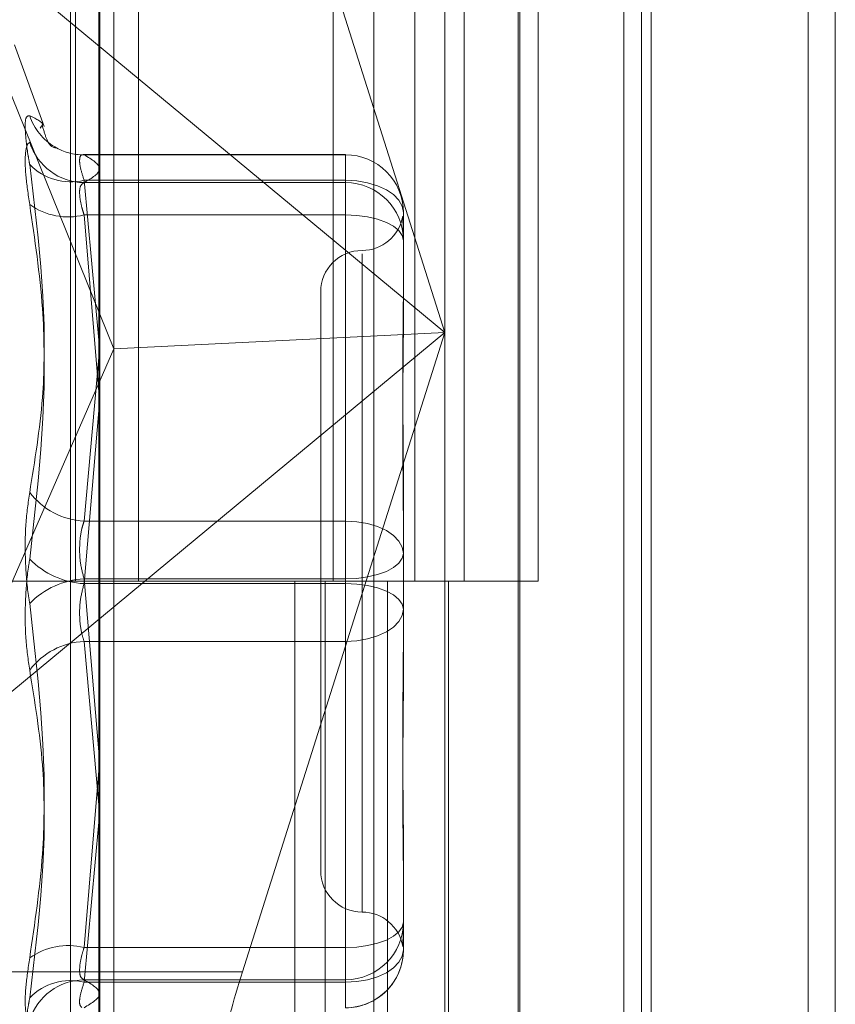
# Model space of a CAD drawing. Units: inches. Extents: x 0 to 23.4, y 0 to 16.5.
# Drawn here: x 11.7 to 11.8, y 6.8 to 6.8 of the extents above; entities that cross this region are included whole.
import ezdxf

# ---------------------------------------------------------------- set-up
doc = ezdxf.new("R2010")
doc.units = ezdxf.units.IN
doc.header["$MEASUREMENT"] = 0
doc.linetypes.add('HIDDEN', pattern=[0.07500000000000001, 0.05, -0.025])

msp = doc.modelspace()

# ---------------------------------------------------------------- linework, layer by layer
at = {"color": 7, "linetype": 'Continuous', "lineweight": 15}
for p, q in [((11.7715802915, 11.6341948283), (11.7715802915, 4.9841281616)), ((11.7813247359, 11.6341948283), (11.7813247359, 4.9841281616)), ((11.7423669944, 11.5319568132), (11.7423669944, 5.0863661767)), ((11.770135847, 11.4862448283), (11.770135847, 5.1320781616)), ((11.7499589622, 6.7885003683), (11.753950837, 6.8011145661))]:
    msp.add_line(p, q, dxfattribs=at)
at = {"color": 7, "linetype": 'HIDDEN', "lineweight": 0}
for p, q in [((11.7798802915, 4.9841281616), (11.7798802915, 11.6341948283)), ((11.7813247359, 11.6341948283), (11.7813247359, 4.9841281616)), ((11.770135847, 5.1320781616), (11.770135847, 11.4862448283)), ((11.7408669944, 11.4758281617), (11.7408669944, 5.1424948283)), ((11.7645487363, 5.1424948284), (11.7645487363, 11.4758281617)), ((11.764635847, 11.4758281617), (11.764635847, 5.1424948284)), ((11.7710743795, 5.1424948284), (11.7710743795, 11.4758281617)), ((11.7411300144, 6.8647170505), (11.7411300144, 6.809161495)), ((11.7444707266, 6.8647170505), (11.7444707266, 6.809161495)), ((11.7547558833, 6.809161495), (11.7547558833, 6.8647170505)), ((11.7590873618, 6.8647170506), (11.7590873618, 6.8091614951)), ((11.7617003277, 6.809161495), (11.7617003277, 6.8647170505)), ((11.765613005, 6.8091614951), (11.765613005, 6.8647170506)), ((11.7606627949, 6.859827246), (11.7606627949, 6.8223241407)), ((11.7424161912, 6.7737558872), (11.7424161912, 6.8588608629)), ((11.7431649822, 6.821454957), (11.7431649822, 6.8584456825)), ((11.7569188404, 6.8581961196), (11.7569188404, 6.7730911439)), ((11.7606627949, 6.8223241407), (11.7499589622, 6.856147913)), ((11.7337999737, 6.8445924293), (11.7606627949, 6.8223241407)), ((11.7337999737, 6.8445924293), (11.7431649822, 6.821454957)), ((11.7394716073, 6.8332121932), (11.7378972395, 6.8375377332)), ((11.7393344735, 6.8332397788), (11.7392586136, 6.8331346698)), ((11.7400221871, 6.8321100484), (11.7400225306, 6.8321099192)), ((11.7554134511, 6.8317277403), (11.7415332286, 6.8317277403)), ((11.7415851697, 6.8317206735), (11.7415332286, 6.831718907)), ((11.7415851697, 6.8317206735), (11.7554134511, 6.8317206735)), ((11.7554134511, 6.8317206735), (11.7554134511, 6.8317277403)), ((11.7554134511, 6.8317277403), (11.7554134511, 6.8303732086)), ((11.7554134511, 6.8317206735), (11.7554134511, 6.8302458937)), ((11.7554134511, 6.8303732086), (11.7415851697, 6.8303732086)), ((11.7415851697, 6.8303732086), (11.7423669944, 6.8219073525)), ((11.7554134511, 6.8302458937), (11.7415851697, 6.8302458937)), ((11.7554134511, 6.8123438603), (11.7554134511, 6.8303732086)), ((11.7554134511, 6.8285383082), (11.7554134511, 6.8302458937)), ((11.7415851697, 6.8285383082), (11.7554134511, 6.8285383082)), ((11.7423669944, 6.8191758824), (11.7415851697, 6.8285383082)), ((11.7554134511, 6.8285383082), (11.7554134511, 6.8090341801)), ((11.7584755683, 6.8286656231), (11.7584755683, 6.8244681918)), ((11.7562883417, 6.8264813253), (11.7562883417, 6.7916640925)), ((11.7541011151, 6.8244720812), (11.7541011151, 6.7938509088)), ((11.7584755683, 6.8244681918), (11.7584755683, 6.822650067)), ((11.7606627949, 6.8223241407), (11.7337999737, 6.800055852)), ((11.7606627949, 6.8223241407), (11.7431649822, 6.821454957)), ((11.753950837, 6.8011145661), (11.7606627949, 6.8223241407)), ((11.7606627949, 6.8223241407), (11.7606627949, 6.7747222703)), ((11.7337999737, 6.800055852), (11.7431649822, 6.821454957)), ((11.7431649822, 6.7745034393), (11.7431649822, 6.821454957)), ((11.7423669944, 6.8209983582), (11.7415851697, 6.8123438603)), ((11.7415851697, 6.8090341801), (11.7423669944, 6.8181925334)), ((11.7584755683, 6.8148337061), (11.7584755683, 6.8106362747)), ((11.7415851697, 6.8123438603), (11.7554134511, 6.8123438603)), ((11.7554134511, 6.8123438603), (11.7554134511, 6.8092888099)), ((11.7584755683, 6.8106362747), (11.7584755683, 6.8060954984)), ((11.7408669944, 6.809161495), (11.73392255, 6.809161495)), ((11.7408669944, 6.8091614951), (11.7576416399, 6.8091614951)), ((11.7584755683, 6.809161495), (11.7411300144, 6.809161495)), ((11.7554134511, 6.8092888099), (11.7415851697, 6.8092888099)), ((11.7415851697, 6.8092888099), (11.7423669944, 6.8001304565)), ((11.7527265394, 6.8091614951), (11.7527265394, 6.7536059395)), ((11.754337082, 6.8091614951), (11.754337082, 6.7536059395)), ((11.7554134511, 6.7897846818), (11.7554134511, 6.8092888099)), ((11.7576416399, 6.8091614951), (11.7576416399, 6.7536059395)), ((11.7590873618, 6.8091614951), (11.758450945, 6.809161495)), ((11.765613005, 6.8091614951), (11.7590873618, 6.8091614951)), ((11.7608627252, 6.8091614951), (11.7608627252, 6.7536059395)), ((11.7554134511, 6.8090341801), (11.7415851697, 6.8090341801)), ((11.7554134511, 6.8059791297), (11.7554134511, 6.8090341801)), ((11.7584755683, 6.8060954984), (11.7584755683, 6.8034892839)), ((11.7415851697, 6.8059791297), (11.7554134511, 6.8059791297)), ((11.7423669944, 6.7973246317), (11.7415851697, 6.8059791297)), ((11.7554134511, 6.8059791297), (11.7554134511, 6.7879497813)), ((11.7423669944, 6.7991471076), (11.7415851697, 6.7897846818)), ((11.7415851697, 6.7879497813), (11.7423669944, 6.7964156375)), ((11.7584755683, 6.795672923), (11.7584755683, 6.7911321466)), ((11.7584755683, 6.7911321466), (11.7584755683, 6.7907888016)), ((11.7584755683, 6.7907888016), (11.7584755683, 6.7900007119)), ((11.7584755683, 6.7900007119), (11.7584755683, 6.7896573669)), ((11.7415851697, 6.7897846818), (11.7554134511, 6.7897846818)), ((11.7554134511, 6.7897846818), (11.7554134511, 6.7880770962)), ((11.7423669944, 6.7885003683), (11.7301431384, 6.7885003683)), ((11.7554134511, 6.7880770962), (11.7415851697, 6.7880770962)), ((11.7554134511, 6.7879497813), (11.7415851697, 6.7879497813)), ((11.7554134511, 6.7866023165), (11.7554134511, 6.7880770962))]:
    msp.add_line(p, q, dxfattribs=at)
at = {"color": 8, "linetype": 'Continuous', "lineweight": 15}
msp.add_line((11.7499589622, 6.7885003683), (11.7423669944, 6.7885003683), dxfattribs=at)
at = {"color": 7, "linetype": 'HIDDEN', "lineweight": 0, "flags": 128}
for points in [[(11.7584755683, 6.8286656231), (11.7584167306, 6.8289987565), (11.7582424785, 6.8293190878), (11.7579595085, 6.8296143068), (11.757578695, 6.8298730684), (11.7571146723, 6.8300854286), (11.7565852726, 6.8302432264), (11.7560108405, 6.8303403978), (11.7554134511, 6.8303732086)], [(11.7584755683, 6.8271908433), (11.7584167306, 6.8274537207), (11.7582424785, 6.8277064958), (11.7579595085, 6.8279394547), (11.757578695, 6.8281436449), (11.7571146723, 6.8283112194), (11.7565852726, 6.8284357386), (11.7560108405, 6.8285124171), (11.7554134511, 6.8285383082)], [(11.7554134511, 6.8123438603), (11.7560108405, 6.8123110495), (11.7565852726, 6.8122138781), (11.7571146723, 6.8120560802), (11.757578695, 6.8118437201), (11.7579595085, 6.8115849584), (11.7582424785, 6.8112897394), (11.7584167306, 6.8109694082), (11.7584755683, 6.8106362747)], [(11.7554134511, 6.8092888099), (11.7560108405, 6.809314701), (11.7565852726, 6.8093913795), (11.7571146723, 6.8095158986), (11.757578695, 6.8096834732), (11.7579595085, 6.8098876634), (11.7582424785, 6.8101206223), (11.7584167306, 6.8103733974), (11.7584755683, 6.8106362747)], [(11.7584755683, 6.8076867152), (11.7584167306, 6.8079495926), (11.7582424785, 6.8082023677), (11.7579595085, 6.8084353266), (11.757578695, 6.8086395168), (11.7571146723, 6.8088070913), (11.7565852726, 6.8089316104), (11.7560108405, 6.8090082889), (11.7554134511, 6.8090341801)], [(11.7584755683, 6.8076867152), (11.7584167306, 6.8073535818), (11.7582424785, 6.8070332505), (11.7579595085, 6.8067380315), (11.757578695, 6.8064792699), (11.7571146723, 6.8062669097), (11.7565852726, 6.8061091119), (11.7560108405, 6.8060119405), (11.7554134511, 6.8059791297)], [(11.7554134511, 6.7897846818), (11.7560108405, 6.7898105729), (11.7565852726, 6.7898872514), (11.7571146723, 6.7900117705), (11.757578695, 6.7901793451), (11.7579595085, 6.7903835353), (11.7582424785, 6.7906164941), (11.7584167306, 6.7908692693), (11.7584755683, 6.7911321466)], [(11.7554134511, 6.7879497813), (11.7560108405, 6.7879825921), (11.7565852726, 6.7880797636), (11.7571146723, 6.7882375614), (11.757578695, 6.7884499216), (11.7579595085, 6.7887086832), (11.7582424785, 6.7890039022), (11.7584167306, 6.7893242335), (11.7584755683, 6.7896573669)]]:
    msp.add_lwpolyline(points, dxfattribs=at)
at = {"color": 7, "linetype": 'HIDDEN', "lineweight": 0}
for centre, radius, start, end in [((11.7415674244, 6.8347246712), 0.00300877272003, 198.1111647283, 239.474439832), ((11.7416286843, 6.8333152723), 0.0030696869570969, 197.9080956718, 269.1877713948), ((11.7415543239, 6.8347099834), 0.0029894690224985, 239.5477393045, 270.5911973745), ((11.7554169804, 6.8286620856), 0.0030585899453454, 0.0662670861, 90.0661141534), ((11.7408749829, 6.8333267188), 0.003037694492812, 224.4831727192, 283.5203895131), ((11.7554169804, 6.8271873058), 0.0030585899453454, 0.0662670862, 90.0661141534), ((11.740740344, 6.8319234926), 0.0034890118678731, 234.3678955017, 284.0128183807), ((11.7562883417, 6.8288465344), 0.0021872265966758, 270, 349.9645724267), ((11.7562883417, 6.8244720812), 0.0021872265966767, 90, 180), ((11.7417755513, 6.8161889534), 0.0038498034172542, 217.1668308156, 267.1654365292), ((11.7418184357, 6.8133838779), 0.0043559480655279, 224.4280231545, 266.9302780687), ((11.7418184357, 6.8049391121), 0.0043559480655292, 93.0697219314, 135.5719768457), ((11.7417755513, 6.8021340366), 0.003849803417251, 92.8345634708, 142.8331691844), ((11.7562883417, 6.7938509088), 0.0021872265966767, 180, 270), ((11.7562883417, 6.7894764556), 0.0021872265966758, 10.0473340743, 90), ((11.7554169804, 6.7911356841), 0.0030585899453489, 269.9338858467, 359.9337329137), ((11.740740344, 6.7863994974), 0.0034890118678455, 75.987181619, 125.6321044985), ((11.7554169804, 6.7896609044), 0.0030585899453525, 269.9338858467, 359.9337329137), ((11.7554134511, 6.7896573669), 0.0030621172353467, 270, 1e-10), ((11.7416286843, 6.7850077177), 0.0030696869570916, 90.8122286052, 162.0919043283), ((11.7408749829, 6.7849962711), 0.0030376944928092, 76.4796104869, 135.5168272808)]:
    msp.add_arc(centre, radius, start, end, dxfattribs=at)
at = {"color": 7, "linetype": 'Continuous', "lineweight": 15}
msp.add_ellipse((11.7515432107, 6.7879063233), major_axis=(0.002746310513494166, 0.008734215779855782), ratio=0.1845354145, start_param=1.560803420015791, end_param=2.080771325549394, dxfattribs=at)
at = {"color": 7, "linetype": 'HIDDEN', "lineweight": 0}
for points, knots in [([(11.73870772075758, 6.833789359180963), (11.73862943900231, 6.833782812564671), (11.73847281611916, 6.833769714366824), (11.73845614292806, 6.832981342543003), (11.73856630842055, 6.832015602212629), (11.7386803959576, 6.831356150533733), (11.73870772075758, 6.831198207030964)], [0, 0, 0, 0, 0.3031799493557496, 0.6065898448024484, 0.9057753889709366, 1, 1, 1, 1]), ([(11.73870772075758, 6.833789359180963), (11.73906826299368, 6.833614353802314), (11.73949029517097, 6.83340950151708), (11.73935428951169, 6.833261362555669), (11.73933447353452, 6.833239778760604)], [0, 0, 0, 0, 0.8543003484058208, 1, 1, 1, 1]), ([(11.74009541277813, 6.832082498296963), (11.73993757016237, 6.832110162191636), (11.73970846262992, 6.83215031615523), (11.73945608711153, 6.832987205134972), (11.73937758458434, 6.833247523173352)], [0, 0, 0, 0, 0.6889455534951263, 1, 1, 1, 1]), ([(11.73870772075758, 6.829087712880796), (11.73862943900231, 6.829626503992693), (11.73847281611916, 6.830704494861288), (11.73845614292806, 6.831824128237433), (11.73856630842055, 6.832288048751121), (11.7386803959576, 6.832355270760631), (11.73870772075758, 6.832371370923818)], [0, 0, 0, 0, 0.3031799493566331, 0.6065898448030487, 0.9057753889713485, 1, 1, 1, 1]), ([(11.74153322862661, 6.831718906988878), (11.74151063386497, 6.831720000283587), (11.74141222881484, 6.831724761817362), (11.74133206682252, 6.831546255008424), (11.74136132661299, 6.831084657483469), (11.741510602981, 6.830610206872634), (11.74158516972762, 6.830373208619336)], [0, 0, 0, 0, 0.0885838551587107, 0.3858017555044243, 0.6931948072156685, 1, 1, 1, 1]), ([(11.74158516972762, 6.830245893735996), (11.74199386317922, 6.83048897446436), (11.74282030423559, 6.830980521106814), (11.7419998773185, 6.831472160636882), (11.74158516972762, 6.831720673503601)], [0, 0, 0, 0, 0.4945222027134406, 1, 1, 1, 1]), ([(11.73870772075758, 6.81386314128098), (11.73897902380773, 6.815531535919879), (11.73990582051554, 6.821230928749472), (11.73920405620253, 6.827069073819866), (11.73870772075758, 6.831198207030964)], [0, 0, 0, 0, 0.2927319959830567, 1, 1, 1, 1]), ([(11.74158516972761, 6.828538308210806), (11.7415436641138, 6.828674880055314), (11.7414247800125, 6.829066061380042), (11.74133056733092, 6.829629457900217), (11.74136170588159, 6.830108134384855), (11.74151072932318, 6.830200003262004), (11.74158516972762, 6.830245893735996)], [0, 0, 0, 0, 0.14887979133263, 0.4264348497927468, 0.7134919090677166, 1, 1, 1, 1]), ([(11.73870772075758, 6.829087712880796), (11.73897902380773, 6.827253382231882), (11.73990582051554, 6.820987136402644), (11.73920405620253, 6.814747648809653), (11.73870772075758, 6.81033465887367)], [0, 0, 0, 0, 0.2927319959829527, 1, 1, 1, 1]), ([(11.75846257841742, 6.828383171365163), (11.75845504137109, 6.828433451938341), (11.75844354274076, 6.828510160731005), (11.75843305390633, 6.828353990750507), (11.75846291169773, 6.828053089916319), (11.7584754974434, 6.827647685245968), (11.75847556588637, 6.827538097214944), (11.75847556832765, 6.827534188337557)], [0, 0, 0, 0, 0.2684521897259315, 0.409554666136428, 0.8537094733799443, 0.994781987355867, 1, 1, 1, 1]), ([(11.75847556832766, 6.814833706081829), (11.7584755656366, 6.814849308900311), (11.75847533389756, 6.816192941085693), (11.7584445206436, 6.817911550649939), (11.75843367742982, 6.820758661035986), (11.75846283497624, 6.822661648357464), (11.75847549768102, 6.824104696538261), (11.75847556589456, 6.824455672844797), (11.75847556832766, 6.824468191760734)], [0, 0, 0, 0, 0.0044186914453192, 0.3805143314231905, 0.5000020268402301, 0.8761189857769027, 0.9955813085547741, 1, 1, 1, 1]), ([(11.75847556832766, 6.822650066982111), (11.75847556563661, 6.822636072790965), (11.75847533389757, 6.821430967081756), (11.7584445206436, 6.819776016316273), (11.75843367742982, 6.816765394809923), (11.75846283497625, 6.814551882029344), (11.75847549768102, 6.812704486954527), (11.75847556589456, 6.812243919463443), (11.75847556832766, 6.812227491557635)], [0, 0, 0, 0, 0.0044186914449322, 0.3805143314229146, 0.5000020268399412, 0.8761189857770966, 0.9955813085545063, 1, 1, 1, 1]), ([(11.73870772075758, 6.81386314128098), (11.73862943900231, 6.813317803552791), (11.73847281611916, 6.812226714486346), (11.73845614292806, 6.810318709286391), (11.73856630842055, 6.808889048442317), (11.7386803959576, 6.808162374753918), (11.73870772075758, 6.807988331087961)], [0, 0, 0, 0, 0.303179949355857, 0.6065898448029322, 0.9057753889706237, 1, 1, 1, 1]), ([(11.74158516972762, 6.812343860273613), (11.7415436641138, 6.812210884150359), (11.7414247800125, 6.811830002012906), (11.74133056733092, 6.811081194333804), (11.74136170588159, 6.810137284010428), (11.74151072932318, 6.809571454057961), (11.74158516972761, 6.80928880986416)], [0, 0, 0, 0, 0.1488797913320952, 0.4264348497935636, 0.7134919090692767, 1, 1, 1, 1]), ([(11.73870772075758, 6.804459848680652), (11.73862943900231, 6.805005186408842), (11.73847281611916, 6.806096275475284), (11.73845614292806, 6.808004280675242), (11.73856630842055, 6.809433941519312), (11.7386803959576, 6.810160615207714), (11.73870772075758, 6.81033465887367)], [0, 0, 0, 0, 0.3031799493559081, 0.6065898448028426, 0.9057753889709032, 0.9999999999999999, 0.9999999999999999, 0.9999999999999999, 0.9999999999999999]), ([(11.74158516972762, 6.805979129688019), (11.7415436641138, 6.806112105811273), (11.7414247800125, 6.806492987948723), (11.74133056733092, 6.807241795627831), (11.74136170588159, 6.808185705951208), (11.74151072932318, 6.808751535903674), (11.74158516972762, 6.809034180097477)], [0, 0, 0, 0, 0.1488797913321307, 0.4264348497941299, 0.7134919090690739, 1, 1, 1, 1]), ([(11.73870772075758, 6.789235277080835), (11.73897902380773, 6.791069607729749), (11.73990582051554, 6.797335853558987), (11.73920405620253, 6.803575341151978), (11.73870772075758, 6.807988331087961)], [0, 0, 0, 0, 0.2927319959829647, 1, 1, 1, 1]), ([(11.75847556832766, 6.795672922979519), (11.75847556563661, 6.795686917170666), (11.75847533389756, 6.796892022879895), (11.75844452064359, 6.798546973645362), (11.75843367742982, 6.801557595151706), (11.75846283497624, 6.803771107932294), (11.75847549768102, 6.805618503007099), (11.75847556589456, 6.806079070498189), (11.75847556832765, 6.806095498403996)], [0, 0, 0, 0, 0.0044186914452877, 0.3805143314231598, 0.5000020268400086, 0.8761189857769479, 0.9955813085544727, 0.9999999999999999, 0.9999999999999999, 0.9999999999999999, 0.9999999999999999]), ([(11.73870772075758, 6.804459848680652), (11.73897902380773, 6.802791454041755), (11.73990582051554, 6.797092061212163), (11.73920405620253, 6.791253916141768), (11.73870772075758, 6.787124782930668)], [0, 0, 0, 0, 0.292731995982989, 1, 1, 1, 1]), ([(11.75847556832766, 6.803489283879803), (11.7584755656366, 6.803473681061319), (11.75847533389757, 6.802130048875998), (11.75844452064359, 6.800411439311675), (11.75843367742982, 6.797564328925655), (11.75846283497624, 6.795661341604114), (11.75847549768103, 6.794218293423402), (11.75847556589456, 6.793867317116833), (11.75847556832766, 6.793854798200895)], [0, 0, 0, 0, 0.004418691445751, 0.3805143314236226, 0.5000020268403967, 0.8761189857770619, 0.995581308554642, 1, 1, 1, 1]), ([(11.75847556832766, 6.790000711878506), (11.75847556563661, 6.789999103251169), (11.75847533389757, 6.789860576774954), (11.7584445206436, 6.789796917976242), (11.75843367742982, 6.789960429096529), (11.75846283497624, 6.790270954555599), (11.75847549768103, 6.790675301449682), (11.75847556589456, 6.790784892634204), (11.75847556832766, 6.790788801624073)], [0, 0, 0, 0, 0.0044186914455125, 0.3805143314232771, 0.5000020268402307, 0.8761189857767849, 0.9955813085544878, 1, 1, 1, 1]), ([(11.74158516972762, 6.789784681750827), (11.7415436641138, 6.78964810990632), (11.7414247800125, 6.789256928581593), (11.74133056733092, 6.788693532061416), (11.74136170588159, 6.788214855576778), (11.74151072932318, 6.78812298669963), (11.74158516972762, 6.788077096225638)], [0, 0, 0, 0, 0.1488797913313388, 0.4264348497928251, 0.7134919090673056, 0.9999999999999999, 0.9999999999999999, 0.9999999999999999, 0.9999999999999999]), ([(11.73870772075758, 6.789235277080835), (11.73862943900231, 6.788696485968938), (11.73847281611916, 6.787618495100345), (11.73845614292806, 6.786498861724199), (11.73856630842055, 6.786034941210515), (11.7386803959576, 6.785967719201003), (11.73870772075758, 6.785951619037815)], [0, 0, 0, 0, 0.3031799493572795, 0.6065898448033262, 0.9057753889716519, 1, 1, 1, 1]), ([(11.74146828020701, 6.786606291865853), (11.74142047466214, 6.786656826411837), (11.74132322696622, 6.7867596255364), (11.74136356249073, 6.787242659987903), (11.74151134779788, 6.787714224671524), (11.74158516972762, 6.787949781342298)], [0, 0, 0, 0, 0.3261055907681395, 0.6633752929220958, 1, 1, 1, 1]), ([(11.74158516972762, 6.788077096225638), (11.74199386317922, 6.787834015497275), (11.7428203042356, 6.78734246885482), (11.7419998773185, 6.78685082932475), (11.74158516972761, 6.786602316458032)], [0, 0, 0, 0, 0.4945222027132373, 1, 1, 1, 1]), ([(11.73870772075758, 6.784533630780669), (11.73862943900231, 6.784540177396962), (11.73847281611916, 6.784553275594812), (11.73845614292806, 6.785341647418628), (11.73856630842055, 6.786307387749006), (11.7386803959576, 6.786966839427901), (11.73870772075758, 6.787124782930668)], [0, 0, 0, 0, 0.3031799493566438, 0.6065898448026067, 0.9057753889712127, 1, 1, 1, 1])]:
    msp.add_open_spline(points, degree=3, knots=knots, dxfattribs=at)

doc.saveas('drawing.dxf')
